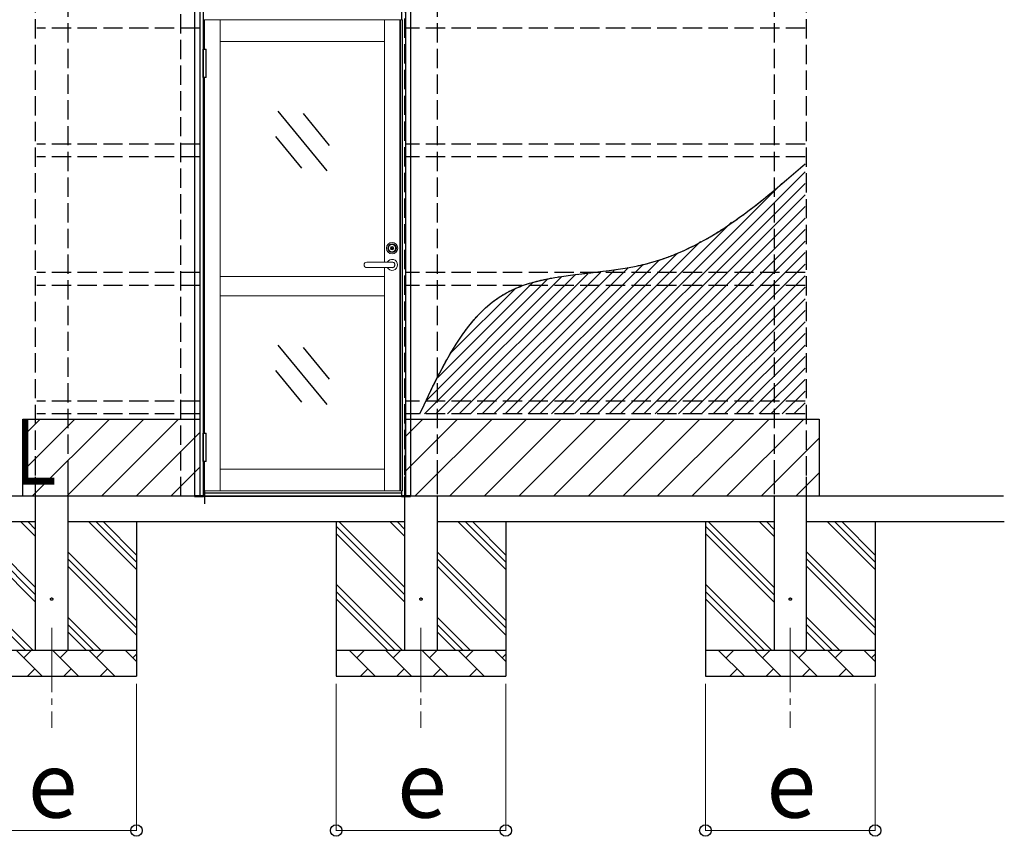
# Model space of a CAD drawing. Extents: x 2625 to 28875, y 3150 to 42097.
# Drawn here: x 4831 to 8660, y 8276 to 11452 of the extents above; entities that cross this region are included whole.
import ezdxf

# ---------------------------------------------------------------- set-up
doc = ezdxf.new("R2010")
doc.units = 0
doc.linetypes.add('YCENTER_1', pattern=[13, 10, -1, 1, -1])
doc.linetypes.add('YHIDDEN_1', pattern=[4, 3, -1])
for name, color, linetype, lineweight in [('YKK_12', 2, 'CONTINUOUS', 13), ('YKK_A1', 4, 'CONTINUOUS', 30), ('YKK_D', 6, 'CONTINUOUS', 13)]:
    doc.layers.add(name, color=color, linetype=linetype, lineweight=lineweight)
doc.styles.add('text-b', font='txt')

msp = doc.modelspace()

# ---------------------------------------------------------------- linework, layer by layer
at = {"layer": 'YKK_12', "linetype": 'YCENTER_1', "ltscale": 25}
for p, q in [((4955, 9087.3), (4955, 8699)), ((6391.5, 9087.3), (6391.5, 8699)), ((7828, 9087.3), (7828, 8699))]:
    msp.add_line(p, q, dxfattribs=at)
at = {"layer": 'YKK_A1', "linetype": 'YHIDDEN_1', "ltscale": 25}
for p, q in [((4892.5, 9680), (4892.5, 12239)), ((5017.5, 12239), (5017.5, 9682)), ((6329, 9682), (6329, 12239)), ((6454, 12239), (6454, 9682)), ((7765.5, 12239), (7765.5, 9682)), ((7890.5, 9680), (7890.5, 12239)), ((5457.5, 9599), (5457.5, 12021.8)), ((5532.5, 9599), (5532.5, 11895)), ((5531, 11419), (4897.5, 11419)), ((7885.5, 11419), (6331, 11419)), ((5531, 10969), (4897.5, 10969)), ((7885.5, 10969), (6331, 10969)), ((5531, 10919), (4897.5, 10919)), ((7885.5, 10919), (6331, 10919)), ((5531, 10469), (4897.5, 10469)), ((7885.5, 10469), (6331, 10469)), ((5531, 10419), (4897.5, 10419)), ((7885.5, 10419), (6331, 10419)), ((5531, 9969), (4897.5, 9969)), ((7885.5, 9969), (6331, 9969)), ((5531, 9919), (4897.5, 9919)), ((7885.5, 9919), (6331, 9919)), ((4892.5, 9599), (4892.5, 9680)), ((5017.5, 9682), (5017.5, 9599)), ((6329, 9599), (6329, 9682)), ((6454, 9682), (6454, 9599)), ((7765.5, 9682), (7765.5, 9599)), ((7890.5, 9599), (7890.5, 9680))]:
    msp.add_line(p, q, dxfattribs=at)
at = {"layer": 'YKK_A1', "ltscale": 0.5}
for p, q in [((5511, 11895), (5511, 9601)), ((5531, 11895), (5531, 9601)), ((6331, 11895), (6331, 9601)), ((6351, 11895), (6351, 9601)), ((5546, 9599), (5546, 11501.5)), ((6316, 11501.5), (6316, 11452.5)), ((5546, 11452), (5550, 11452)), ((5546, 11449.7), (5550, 11449.7)), ((5546, 11445.7), (5550, 11445.7)), ((5546, 11443.5), (5550, 11443.5)), ((5546, 9631), (5550, 9631)), ((5546, 9628.5), (5550, 9628.5)), ((5546, 9626.2), (5550, 9626.2)), ((5546, 9622.2), (5550, 9622.2)), ((5546, 9620), (5550, 9620)), ((5546, 9619.5), (5546, 9599)), ((6316, 9619.5), (6316, 9599)), ((5510.8, 9598.3), (5510.8, 9601)), ((5546, 9601), (5510.8, 9601)), ((5510.8, 9598.3), (5546, 9598.3)), ((5511, 9601), (5546, 9601)), ((5546, 9612.5), (6316, 9612.5)), ((5546, 9598.3), (5546, 9601)), ((5546, 9599), (6316, 9599)), ((6316, 9599), (5546, 9599)), ((6351, 9601), (6316, 9601)), ((6316, 9598.3), (6316, 9601)), ((6316, 9601), (6351.2, 9601)), ((6316, 9598.3), (6351.2, 9598.3)), ((6351.2, 9598.3), (6351.2, 9601))]:
    msp.add_line(p, q, dxfattribs=at)
at = {"layer": 'YKK_A1', "lineweight": 13, "ltscale": 0.5}
for p, q in [((5550, 11452.5), (5550, 11337.5)), ((5550, 11452.5), (6319, 11452.5)), ((5610, 9619.5), (5610, 11452.5)), ((6250, 10509.5), (6250, 11452.5)), ((6309, 11452.5), (6309, 10619.5)), ((6313.1, 11452.5), (6313.1, 10619.5)), ((6319, 11452.5), (6319, 9619.5)), ((5544.5, 11337.5), (5543.5, 11336.5)), ((5543.5, 11336.5), (5556.5, 11336.5)), ((5543.5, 11336.5), (5543.5, 11228.5)), ((5544.5, 11337.5), (5555.5, 11337.5)), ((5546, 11336.5), (5546, 11228.5)), ((5554, 11336.5), (5554, 11228.5)), ((5556.5, 11336.5), (5555.5, 11337.5)), ((5556.5, 11336.5), (5556.5, 11228.5)), ((6250, 11367.5), (5610, 11367.5)), ((5543.5, 11228.5), (5544.5, 11227.5)), ((5543.5, 11228.5), (5556.5, 11228.5)), ((5544.5, 11227.5), (5555.5, 11227.5)), ((5550, 11227.5), (5550, 10619.5)), ((5555.5, 11227.5), (5556.5, 11228.5)), ((5550, 9843.5), (5550, 10619.5)), ((6309, 9619.5), (6309, 10619.5)), ((6313.1, 9619.5), (6313.1, 10619.5)), ((6275.3, 10565), (6274.7, 10565)), ((6274.7, 10563.7), (6274.7, 10565)), ((6276.1, 10562.8), (6274.7, 10563.7)), ((6275.3, 10565), (6276.6, 10564.2)), ((6277.7, 10562.8), (6276.1, 10562.8)), ((6277.3, 10564.2), (6276.6, 10564.2)), ((6277.9, 10565.2), (6277.3, 10564.2)), ((6277.7, 10562.8), (6278.3, 10564)), ((6280.1, 10565.2), (6277.9, 10565.2)), ((6279.7, 10564), (6278.3, 10564)), ((6280.4, 10562.8), (6279.7, 10564)), ((6280.1, 10565.2), (6280.7, 10564.2)), ((6281.9, 10562.8), (6280.4, 10562.8)), ((6281.4, 10564.2), (6280.7, 10564.2)), ((6282.8, 10565), (6281.4, 10564.2)), ((6281.9, 10562.8), (6283.4, 10563.7)), ((6283.4, 10565), (6282.8, 10565)), ((6283.4, 10563.7), (6283.4, 10565)), ((6279.2, 10509.5), (6180.5, 10509.5)), ((6180.5, 10488.5), (6279.2, 10488.5)), ((6250, 9619.5), (6250, 10488.5)), ((6250, 10484), (6250, 9708)), ((6250, 10454), (5610, 10454)), ((6250, 10378), (5610, 10378)), ((5544.5, 9844.5), (5543.5, 9843.5)), ((5543.5, 9843.5), (5556.5, 9843.5)), ((5543.5, 9843.5), (5543.5, 9735.5)), ((5544.5, 9844.5), (5555.5, 9844.5)), ((5546, 9843.5), (5546, 9735.5)), ((5554, 9735.5), (5554, 9843.5)), ((5556.5, 9843.5), (5555.5, 9844.5)), ((5556.5, 9735.5), (5556.5, 9843.5)), ((5543.5, 9735.5), (5544.5, 9734.5)), ((5543.5, 9735.5), (5556.5, 9735.5)), ((5544.5, 9734.5), (5555.5, 9734.5)), ((5550, 9619.5), (5550, 9735.5)), ((5555.5, 9734.5), (5556.5, 9735.5)), ((6250, 9704.5), (5610, 9704.5)), ((6249, 9708), (6249, 9710.1)), ((6319, 9619.5), (5550, 9619.5)), ((5610, 9628.3), (5610, 9619.5)), ((6250, 9628.3), (6250, 9619.5))]:
    msp.add_line(p, q, dxfattribs=at)
at = {"layer": 'YKK_A1'}
for p, q in [((5834.8, 11096.9), (6025.2, 10865.1)), ((5933.3, 11087.2), (6034.9, 10963.6)), ((5825.1, 10998.4), (5926.7, 10874.7)), ((5834.8, 10187.3), (6025.2, 9955.5)), ((5933.3, 10177.6), (6034.9, 10054)), ((5825.1, 10088.7), (5926.7, 9965.1)), ((4842.5, 9899), (5531, 9899)), ((4842.5, 9599), (4842.5, 9899)), ((5531, 9899), (5531, 9599)), ((6331, 9899), (7940.5, 9899)), ((6331, 9599), (6331, 9899)), ((7940.5, 9899), (7940.5, 9599)), ((5550, 9619.5), (5550, 9569.4)), ((8656.9, 9599), (4263.6, 9599)), ((5531, 9599), (4842.5, 9599)), ((7940.5, 9599), (6331, 9599)), ((4892.5, 9243.9), (4637.4, 9499)), ((4892.5, 9441.9), (4835.4, 9499)), ((4892.5, 9470.2), (4863.7, 9499)), ((5285, 9313.9), (5099.9, 9499)), ((5285, 9342.2), (5128.2, 9499)), ((5285, 9370.5), (5156.5, 9499)), ((5285, 9499), (5285, 8899)), ((6061.5, 9499), (6061.5, 8899)), ((6329, 9243.9), (6073.9, 9499)), ((6329, 9441.9), (6271.9, 9499)), ((6329, 9470.2), (6300.2, 9499)), ((6721.5, 9313.9), (6536.4, 9499)), ((6721.5, 9342.2), (6564.7, 9499)), ((6721.5, 9370.5), (6593, 9499)), ((6721.5, 9499), (6721.5, 8899)), ((7498, 9499), (7498, 8899)), ((7765.5, 9243.9), (7510.4, 9499)), ((7765.5, 9441.9), (7708.4, 9499)), ((7765.5, 9470.2), (7736.7, 9499)), ((8158, 9313.9), (7972.9, 9499)), ((8158, 9342.2), (8001.2, 9499)), ((8158, 9370.5), (8029.5, 9499)), ((8158, 9499), (8158, 8899)), ((4892.5, 9215.6), (4625, 9483.1)), ((6329, 9215.6), (6061.5, 9483.1)), ((7765.5, 9215.6), (7498, 9483.1)), ((4892.5, 9187.3), (4625, 9454.8)), ((6329, 9187.3), (6061.5, 9454.8)), ((7765.5, 9187.3), (7498, 9454.8)), ((5285, 9116), (5017.5, 9383.5)), ((6721.5, 9116), (6454, 9383.5)), ((8158, 9116), (7890.5, 9383.5)), ((5285, 9087.7), (5017.5, 9355.2)), ((6721.5, 9087.7), (6454, 9355.2)), ((8158, 9087.7), (7890.5, 9355.2)), ((5285, 9059.4), (5017.5, 9326.9)), ((6721.5, 9059.4), (6454, 9326.9)), ((8158, 9059.4), (7890.5, 9326.9)), ((4882.8, 8999), (4625, 9256.8)), ((6319.3, 8999), (6061.5, 9256.8)), ((7755.8, 8999), (7498, 9256.8)), ((4854.6, 8999), (4625, 9228.6)), ((6291.1, 8999), (6061.5, 9228.6)), ((6262.8, 8999), (6061.5, 9200.3)), ((7727.6, 8999), (7498, 9228.6)), ((7699.3, 8999), (7498, 9200.3)), ((5147.4, 8999), (5017.5, 9128.9)), ((6583.9, 8999), (6454, 9128.9)), ((8020.4, 8999), (7890.5, 9128.9)), ((5119.1, 8999), (5017.5, 9100.6)), ((6555.6, 8999), (6454, 9100.6)), ((7992.1, 8999), (7890.5, 9100.6)), ((5090.8, 8999), (5017.5, 9072.3)), ((6527.3, 8999), (6454, 9072.3)), ((7963.8, 8999), (7890.5, 9072.3)), ((6064.8, 8999), (6061.5, 9002.3)), ((7501.3, 8999), (7498, 9002.3)), ((5285, 8999), (4625, 8999)), ((4917.8, 8899), (4817.8, 8999)), ((4846.4, 8970.4), (4874.9, 8999)), ((5059.3, 8899), (4959.3, 8999)), ((4987.8, 8970.4), (5016.4, 8999)), ((5200.7, 8899), (5100.7, 8999)), ((5129.2, 8970.4), (5157.8, 8999)), ((5285, 8956.1), (5242.1, 8999)), ((5270.7, 8970.4), (5285, 8984.8)), ((6721.5, 8999), (6061.5, 8999)), ((6212.9, 8899), (6112.9, 8999)), ((6141.5, 8970.4), (6170, 8999)), ((6354.3, 8899), (6254.3, 8999)), ((6282.9, 8970.4), (6311.4, 8999)), ((6495.8, 8899), (6395.8, 8999)), ((6424.3, 8970.4), (6452.9, 8999)), ((6637.2, 8899), (6537.2, 8999)), ((6565.7, 8970.4), (6594.3, 8999)), ((6721.5, 8956.1), (6678.6, 8999)), ((6707.2, 8970.4), (6721.5, 8984.8)), ((8158, 8999), (7498, 8999)), ((7649.4, 8899), (7549.4, 8999)), ((7578, 8970.4), (7606.5, 8999)), ((7790.8, 8899), (7690.8, 8999)), ((7719.4, 8970.4), (7747.9, 8999)), ((7932.3, 8899), (7832.3, 8999)), ((7860.8, 8970.4), (7889.4, 8999)), ((8073.7, 8899), (7973.7, 8999)), ((8002.2, 8970.4), (8030.8, 8999)), ((8158, 8956.1), (8115.1, 8999)), ((8143.7, 8970.4), (8158, 8984.8)), ((4889.3, 8927.6), (4860.7, 8899)), ((5030.7, 8927.6), (5002.2, 8899)), ((5172.1, 8927.6), (5143.6, 8899)), ((6184.4, 8927.6), (6155.8, 8899)), ((6325.8, 8927.6), (6297.2, 8899)), ((6467.2, 8927.6), (6438.7, 8899)), ((6608.6, 8927.6), (6580.1, 8899)), ((7620.9, 8927.6), (7592.3, 8899)), ((7762.3, 8927.6), (7733.7, 8899)), ((7903.7, 8927.6), (7875.2, 8899)), ((8045.1, 8927.6), (8016.6, 8899)), ((4625, 8899), (5285, 8899)), ((6061.5, 8899), (6721.5, 8899)), ((7498, 8899), (8158, 8899))]:
    msp.add_line(p, q, dxfattribs=at)
at = {"layer": 'YKK_A1', "linetype": 'Continuous'}
for p, q in [((6943.7, 9919), (7885.5, 10860.8)), ((6898.8, 9919), (7795.2, 10815.5)), ((6988.6, 9919), (7885.5, 10815.9)), ((7033.5, 9919), (7885.5, 10771)), ((7078.4, 9919), (7885.5, 10726.1)), ((6853.9, 9919), (7599.3, 10664.4)), ((7123.3, 9919), (7885.5, 10681.2)), ((7168.2, 9919), (7885.5, 10636.3)), ((6809, 9919), (7479.1, 10589.2)), ((7213.1, 9919), (7885.5, 10591.4)), ((6764.1, 9919), (7389.6, 10544.6)), ((7258, 9919), (7885.5, 10546.5)), ((6674.3, 9919), (7253.5, 10498.2)), ((6719.2, 9919), (7316.5, 10516.3)), ((7302.9, 9919), (7885.5, 10501.6)), ((6449.8, 9919), (6989.7, 10458.9)), ((6494.7, 9919), (7040.2, 10464.6)), ((6539.6, 9919), (7091, 10470.4)), ((6584.5, 9919), (7142.7, 10477.2)), ((6629.4, 9919), (7196.4, 10486)), ((7347.8, 9919), (7885.5, 10456.7)), ((6404.8, 9919), (6938.4, 10452.6)), ((6412.8, 9971.9), (6885.2, 10444.3)), ((6456.9, 10060.8), (6827.9, 10431.8)), ((6510, 10158.8), (6760.1, 10408.9)), ((7392.7, 9919), (7885.5, 10411.8)), ((7437.6, 9919), (7885.5, 10366.9)), ((7482.5, 9919), (7885.5, 10322)), ((7527.4, 9919), (7885.5, 10277.1)), ((7572.3, 9919), (7885.5, 10232.2)), ((7617.2, 9919), (7885.5, 10187.3)), ((7662.1, 9919), (7885.5, 10142.4)), ((7707, 9919), (7885.5, 10097.5)), ((7751.9, 9919), (7885.5, 10052.6)), ((7796.8, 9919), (7885.5, 10007.7)), ((7841.7, 9919), (7885.5, 9962.8)), ((4842.5, 9831.5), (4910, 9899)), ((4842.5, 9696.8), (5044.7, 9899)), ((4879.4, 9599), (5179.4, 9899)), ((5014.1, 9599), (5314.1, 9899)), ((5148.8, 9599), (5448.8, 9899)), ((6331, 9831.5), (6398.5, 9899)), ((6331, 9696.8), (6533.2, 9899)), ((6367.9, 9599), (6667.9, 9899)), ((6502.6, 9599), (6802.6, 9899)), ((6637.3, 9599), (6937.3, 9899)), ((6772, 9599), (7072, 9899)), ((6906.7, 9599), (7206.7, 9899)), ((7041.4, 9599), (7341.4, 9899)), ((7176.1, 9599), (7476.1, 9899)), ((7310.8, 9599), (7610.8, 9899)), ((7445.5, 9599), (7745.5, 9899)), ((7580.2, 9599), (7880.2, 9899)), ((5283.5, 9599), (5531, 9846.5)), ((7714.9, 9599), (7940.5, 9824.6)), ((5418.2, 9599), (5531, 9711.8)), ((7849.6, 9599), (7940.5, 9689.9))]:
    msp.add_line(p, q, dxfattribs=at)
at = {"layer": 'YKK_A1', "ltscale": 25}
for p, q in [((4892.5, 8999), (4892.5, 9599)), ((5017.5, 9599), (5017.5, 8999)), ((6329, 8999), (6329, 9599)), ((6454, 9599), (6454, 8999)), ((7765.5, 9599), (7765.5, 8999)), ((7890.5, 8999), (7890.5, 9599)), ((4892.5, 9499), (4253.2, 9499)), ((6329, 9499), (5017.5, 9499)), ((7765.5, 9499), (6454, 9499)), ((8660.5, 9499), (7890.5, 9499))]:
    msp.add_line(p, q, dxfattribs=at)
at = {"layer": 'YKK_A1', "lineweight": 13, "ltscale": 0.5}
for radius in [22, 17, 14, 6.6]:
    msp.add_circle((6279, 10564), radius, dxfattribs=at)
at = {"layer": 'YKK_A1', "linetype": 'YHIDDEN_1', "ltscale": 25}
for centre in [(4955, 9199), (6391.5, 9199), (7828, 9199)]:
    msp.add_circle(centre, 4.5, dxfattribs=at)
at = {"layer": 'YKK_A1', "lineweight": 13, "ltscale": 0.5}
for centre, radius, start, end in [((6279, 10564), 2.75, 9.4421, 170.5579), ((6279, 10564), 2.75, 204.7199, 335.2801), ((6180.5, 10499), 10.5, 90, 270), ((6279, 10499), 21.5, 209.2336, 150.7664), ((6279, 10499), 11, 252.6586, 107.3414), ((6279.2, 10499), 10.5, 270, 90)]:
    msp.add_arc(centre, radius, start, end, dxfattribs=at)
at = {"layer": 'YKK_A1', "linetype": 'YHIDDEN_1', "ltscale": 25}
msp.add_spline([(6386.9, 9919), (6724.5, 10390.5), (7263.1, 10501.9), (7885.5, 10891.9)], degree=3, dxfattribs=at)
at = {"layer": 'YKK_A1'}
msp.add_spline([(6386.9, 9919), (6724.5, 10390.5), (7263.1, 10501.9), (7885.5, 10891.9)], degree=3, dxfattribs=at)
at = {"layer": 'YKK_D'}
for p, q in [((5285, 8869), (5285, 8298)), ((6061.5, 8869), (6061.5, 8298)), ((6721.5, 8869), (6721.5, 8298)), ((7498, 8869), (7498, 8298)), ((8158, 8869), (8158, 8298)), ((4625, 8299), (5285, 8299)), ((6061.5, 8299), (6721.5, 8299)), ((7498, 8299), (8158, 8299))]:
    msp.add_line(p, q, dxfattribs=at)
at = {"layer": 'YKK_D', "linetype": 'ByBlock', "lineweight": -2}
for centre in [(5285, 8299), (6061.5, 8299), (6721.5, 8299), (7498, 8299), (8158, 8299)]:
    msp.add_circle(centre, 22.5, dxfattribs=at)

# ---------------------------------------------------------------- texts
at = {"layer": 'YKK_A1', "style": 'text-b', "width": 0.777066}
msp.add_text('Ｇ．Ｌ', height=255, dxfattribs=at).set_placement((4216.1, 9644))
at = {"layer": 'YKK_D', "style": 'text-b'}
for p in [(4862.3, 8349), (6298.8, 8349), (7735.3, 8349)]:
    msp.add_text('e', height=255, dxfattribs=at).set_placement(p)

doc.saveas('drawing.dxf')
